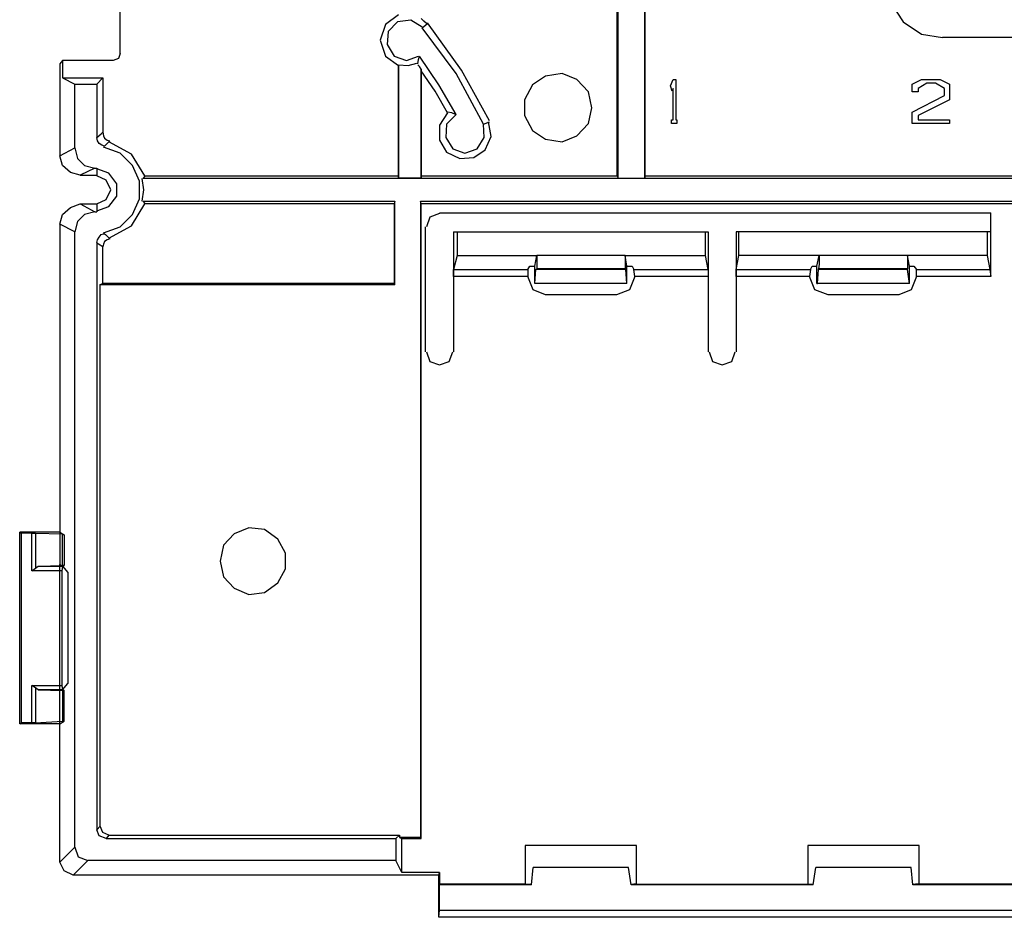
# Model space of a CAD drawing. Extents: x -0.3 to 19.6, y 5.7 to 11.2.
# Drawn here: x 11.1 to 13.3, y 5.7 to 7.7 of the extents above; entities that cross this region are included whole.
import ezdxf

# ---------------------------------------------------------------- set-up
doc = ezdxf.new("R2010")
doc.units = 0
doc.layers.add('7', color=7, linetype='CONTINUOUS')

msp = doc.modelspace()

# ---------------------------------------------------------------- linework, layer by layer
at = {"layer": '7'}
for p, q in [((12.3967, 7.3775), (12.3967, 9.4976)), ((12.3987, 7.3716), (12.3987, 9.5035)), ((12.4578, 9.5035), (12.4578, 7.3716)), ((12.4597, 7.3775), (12.4597, 9.4976)), ((11.2786, 7.6531), (11.2786, 7.9011)), ((13.0129, 7.7653), (13.0404, 7.7239)), ((11.9046, 7.7397), (11.8751, 7.718)), ((11.8751, 7.718), (11.8633, 7.6826)), ((11.9026, 7.7239), (11.881, 7.7023)), ((11.9322, 7.7279), (11.9026, 7.7239)), ((11.9578, 7.7121), (11.9322, 7.7279)), ((11.9617, 7.7259), (11.9558, 7.7318)), ((11.9578, 7.7102), (11.9696, 7.72)), ((12.0345, 7.6078), (11.9578, 7.7102)), ((11.9676, 7.72), (11.9617, 7.7259)), ((12.0463, 7.6157), (11.9696, 7.722)), ((13.0404, 7.7239), (13.0818, 7.6964)), ((11.881, 7.7023), (11.879, 7.6728)), ((13.0818, 7.6964), (13.129, 7.6885)), ((13.505, 7.6885), (13.129, 7.6885)), ((11.8633, 7.6826), (11.8751, 7.6472)), ((11.879, 7.6728), (11.8948, 7.6472)), ((11.2786, 7.6531), (11.2747, 7.6413)), ((11.8751, 7.6472), (11.9046, 7.6255)), ((11.8948, 7.6472), (11.9223, 7.6373)), ((11.9223, 7.6373), (11.9499, 7.6472)), ((11.9499, 7.6393), (11.9519, 7.6472)), ((11.9952, 7.5822), (11.9519, 7.6472)), ((11.1487, 7.6373), (11.1428, 7.6295)), ((11.1428, 7.6295), (11.1428, 7.4228)), ((11.1487, 7.6373), (11.1487, 7.598)), ((11.2629, 7.6373), (11.1487, 7.6373)), ((11.2747, 7.6413), (11.2629, 7.6373)), ((11.9046, 7.6275), (11.9263, 7.6255)), ((11.9046, 7.6255), (11.9046, 7.3775)), ((11.9046, 7.3735), (11.9046, 7.6255)), ((11.9263, 7.6255), (11.9459, 7.6314)), ((11.9479, 7.6295), (11.9499, 7.6393)), ((11.9519, 7.6235), (11.9479, 7.6275)), ((11.9558, 7.6176), (11.9519, 7.6235)), ((11.9558, 7.6137), (11.9558, 7.6176)), ((11.9558, 7.6176), (11.9558, 7.3735)), ((11.9558, 7.3775), (11.9558, 7.6137)), ((11.9873, 7.5684), (11.9558, 7.6137)), ((12.0956, 7.4936), (12.0345, 7.6078)), ((12.1093, 7.5015), (12.0463, 7.6157)), ((12.2353, 7.6019), (12.2058, 7.5822)), ((12.2727, 7.6078), (12.2353, 7.6019)), ((12.3062, 7.594), (12.2727, 7.6078)), ((11.1487, 7.598), (11.2393, 7.598)), ((11.1487, 7.598), (11.1763, 7.5842)), ((11.1763, 7.4405), (11.1763, 7.5842)), ((11.1763, 7.5842), (11.2255, 7.5842)), ((11.2393, 7.598), (11.2255, 7.5842)), ((11.2255, 7.5842), (11.2255, 7.4641)), ((11.2393, 7.598), (11.2393, 7.4759)), ((12.0345, 7.5153), (11.9952, 7.5822)), ((12.2058, 7.5822), (12.1881, 7.5487)), ((12.3318, 7.5665), (12.3062, 7.594)), ((12.5168, 7.5802), (12.5227, 7.594)), ((12.5207, 7.5684), (12.5168, 7.5802)), ((12.5227, 7.594), (12.5286, 7.594)), ((12.5286, 7.594), (12.5286, 7.5035)), ((13.0601, 7.5842), (13.0818, 7.594)), ((13.0601, 7.5665), (13.0601, 7.5842)), ((13.0936, 7.5861), (13.0739, 7.5743)), ((13.0818, 7.594), (13.1231, 7.594)), ((13.1133, 7.5861), (13.0936, 7.5861)), ((13.133, 7.5743), (13.1133, 7.5861)), ((13.1231, 7.594), (13.1448, 7.5842)), ((13.1448, 7.5842), (13.1448, 7.5487)), ((12.0148, 7.5192), (11.9873, 7.5684)), ((12.3396, 7.531), (12.3318, 7.5665)), ((12.5227, 7.5743), (12.5207, 7.5684)), ((12.5227, 7.5035), (12.5227, 7.5743)), ((13.0739, 7.5665), (13.0601, 7.5665)), ((13.0601, 7.5212), (13.133, 7.5586)), ((13.0739, 7.5743), (13.0739, 7.5665)), ((13.133, 7.5586), (13.133, 7.5743)), ((12.1881, 7.5487), (12.1881, 7.5133)), ((13.1448, 7.5487), (13.0739, 7.5133)), ((12.0148, 7.5192), (11.9971, 7.4917)), ((12.0345, 7.5153), (12.0129, 7.4936)), ((12.0247, 7.5192), (12.0148, 7.5212)), ((12.0326, 7.5153), (12.0247, 7.5192)), ((12.0345, 7.5153), (12.0326, 7.5153)), ((12.1881, 7.5133), (12.2058, 7.4798)), ((12.3318, 7.4956), (12.3396, 7.531)), ((13.0601, 7.4956), (13.0601, 7.5212)), ((13.0739, 7.5133), (13.0739, 7.5035)), ((11.9971, 7.4917), (11.9971, 7.4582)), ((12.0129, 7.4936), (12.0109, 7.4641)), ((12.0956, 7.4936), (12.1093, 7.4995)), ((12.0975, 7.4641), (12.0956, 7.4936)), ((12.1133, 7.4661), (12.1074, 7.4995)), ((12.3062, 7.468), (12.3318, 7.4956)), ((12.5188, 7.5035), (12.5227, 7.5035)), ((12.5188, 7.4956), (12.5188, 7.5035)), ((12.5306, 7.4956), (12.5188, 7.4956)), ((12.5286, 7.5035), (12.5306, 7.5035)), ((12.5306, 7.5035), (12.5306, 7.4956)), ((13.1448, 7.4956), (13.0601, 7.4956)), ((13.0739, 7.5035), (13.1448, 7.5035)), ((13.1448, 7.5035), (13.1448, 7.4956)), ((11.2255, 7.4641), (11.2353, 7.472)), ((11.2353, 7.472), (11.2393, 7.4759)), ((11.2393, 7.4759), (11.2412, 7.468)), ((11.2412, 7.468), (11.2432, 7.4621)), ((12.2058, 7.4798), (12.2353, 7.4602)), ((12.2727, 7.4543), (12.3062, 7.468)), ((11.2274, 7.4562), (11.2255, 7.4641)), ((11.2314, 7.4503), (11.2274, 7.4562)), ((11.2373, 7.4464), (11.2314, 7.4503)), ((11.2432, 7.4444), (11.2373, 7.4464)), ((11.2432, 7.4621), (11.2491, 7.4582)), ((11.2491, 7.4503), (11.2432, 7.4444)), ((11.2491, 7.4582), (11.255, 7.4562)), ((11.253, 7.4543), (11.2491, 7.4503)), ((11.255, 7.4562), (11.253, 7.4543)), ((11.3042, 7.4267), (11.253, 7.4543)), ((11.9971, 7.4582), (12.0129, 7.4306)), ((12.0109, 7.4641), (12.0267, 7.4385)), ((12.0818, 7.4385), (12.0975, 7.4641)), ((12.0995, 7.4365), (12.1133, 7.4661)), ((12.2353, 7.4602), (12.2727, 7.4543)), ((11.1428, 7.4228), (11.1763, 7.4405)), ((11.1487, 7.4011), (11.1428, 7.4228)), ((11.1763, 7.4405), (11.1822, 7.4169)), ((11.2786, 7.4287), (11.2412, 7.4424)), ((11.3062, 7.4011), (11.2786, 7.4287)), ((11.3337, 7.3775), (11.3042, 7.4267)), ((12.0129, 7.4306), (12.0424, 7.4169)), ((12.0267, 7.4385), (12.0542, 7.4287)), ((12.0542, 7.4287), (12.0818, 7.4385)), ((12.0739, 7.4188), (12.0995, 7.4365)), ((11.1664, 7.3854), (11.1487, 7.4011)), ((11.1822, 7.4169), (11.1979, 7.4011)), ((11.1979, 7.4011), (11.2215, 7.3952)), ((11.3219, 7.3657), (11.3062, 7.4011)), ((12.0424, 7.4169), (12.0739, 7.4188)), ((11.1881, 7.3795), (11.1664, 7.3854)), ((11.2215, 7.3952), (11.1881, 7.3795)), ((11.1881, 7.3795), (11.2255, 7.3795)), ((11.2215, 7.3952), (11.2255, 7.3952)), ((11.2255, 7.3952), (11.2255, 7.3795)), ((11.253, 7.3834), (11.2255, 7.3932)), ((11.2707, 7.3598), (11.253, 7.3834)), ((11.2471, 7.3676), (11.2255, 7.3775)), ((11.257, 7.346), (11.2471, 7.3676)), ((11.2707, 7.3322), (11.2707, 7.3598)), ((11.3219, 7.3263), (11.3219, 7.3657)), ((11.3318, 7.346), (11.3278, 7.3716)), ((11.3298, 7.3716), (11.3357, 7.3775)), ((16.4755, 7.3716), (11.3298, 7.3716)), ((11.3357, 7.3775), (11.9046, 7.3775)), ((11.9046, 7.3775), (11.9046, 7.3735)), ((11.9046, 7.3735), (11.9558, 7.3735)), ((11.9558, 7.3735), (11.9558, 7.3775)), ((11.9558, 7.3775), (12.3967, 7.3775)), ((12.3967, 7.3775), (12.3987, 7.3716)), ((12.4578, 7.3716), (12.3987, 7.3716)), ((12.4597, 7.3775), (12.4578, 7.3716)), ((12.4597, 7.3775), (15.3456, 7.3775)), ((11.2471, 7.3243), (11.257, 7.346)), ((11.3278, 7.3204), (11.3318, 7.346)), ((11.1664, 7.3066), (11.1881, 7.3145)), ((11.1881, 7.3145), (11.2215, 7.2968)), ((11.1881, 7.3145), (11.2255, 7.3145)), ((11.2255, 7.3145), (11.2471, 7.3243)), ((11.2255, 7.3145), (11.2255, 7.2968)), ((11.253, 7.3086), (11.2707, 7.3322)), ((11.3042, 7.2653), (11.3337, 7.3145)), ((11.3062, 7.2909), (11.3219, 7.3263)), ((11.3298, 7.3204), (11.8967, 7.3204)), ((11.3357, 7.3145), (11.3298, 7.3204)), ((11.8948, 7.3145), (11.3357, 7.3145)), ((11.8967, 7.3204), (11.8948, 7.3145)), ((11.8948, 7.3145), (11.8948, 7.1354)), ((11.8967, 7.1334), (11.8967, 7.3204)), ((11.9538, 7.3204), (11.9538, 5.8893)), ((11.9538, 7.3204), (15.8515, 7.3204)), ((11.9558, 7.3145), (11.9538, 7.3204)), ((15.8495, 7.3145), (11.9558, 7.3145)), ((11.9558, 5.8873), (11.9558, 7.3145)), ((11.1428, 7.2692), (11.1487, 7.2909)), ((11.1487, 7.2909), (11.1664, 7.3066)), ((11.1979, 7.2909), (11.1822, 7.2751)), ((11.2215, 7.2968), (11.1979, 7.2909)), ((11.2215, 7.2968), (11.2255, 7.2968)), ((11.2255, 7.2987), (11.253, 7.3086)), ((11.2786, 7.2633), (11.3062, 7.2909)), ((11.9971, 7.2928), (11.9755, 7.285)), ((11.9971, 7.2948), (13.2373, 7.2948)), ((13.2373, 7.2515), (13.2373, 7.2948)), ((11.1763, 7.2515), (11.1428, 7.2692)), ((11.1428, 7.2692), (11.1428, 6.5763)), ((11.1822, 7.2751), (11.1763, 7.2515)), ((11.9755, 7.285), (11.9676, 7.2633)), ((11.1763, 5.8676), (11.1763, 7.2515)), ((11.2314, 7.2397), (11.2353, 7.2456)), ((11.2353, 7.2456), (11.2412, 7.2476)), ((11.2412, 7.2495), (11.2786, 7.2633)), ((11.2412, 7.2476), (11.2432, 7.2476)), ((11.2432, 7.2476), (11.2452, 7.2456)), ((11.2452, 7.2456), (11.2491, 7.2417)), ((11.253, 7.2377), (11.3042, 7.2653)), ((11.9656, 6.9818), (11.9656, 7.2633)), ((12.0286, 7.2515), (12.0286, 7.1511)), ((12.0286, 7.2515), (12.0365, 7.2515)), ((12.0365, 7.2515), (12.0365, 7.1983)), ((12.0365, 7.2515), (12.5956, 7.2515)), ((12.5956, 7.1983), (12.5956, 7.2515)), ((12.5956, 7.2515), (12.6015, 7.2515)), ((12.6015, 7.2515), (12.6015, 7.1511)), ((12.6704, 7.2515), (12.6644, 7.2515)), ((12.6644, 7.2515), (12.6644, 7.1511)), ((13.2294, 7.2515), (12.6704, 7.2515)), ((12.6704, 7.1983), (12.6704, 7.2515)), ((13.2373, 7.2515), (13.2294, 7.2515)), ((13.2294, 7.2515), (13.2294, 7.1983)), ((13.2373, 7.1511), (13.2373, 7.2515)), ((11.2255, 7.2279), (11.2274, 7.2338)), ((11.2255, 7.2279), (11.2255, 5.907)), ((11.2294, 7.2239), (11.2255, 7.2279)), ((11.2274, 7.2338), (11.2314, 7.2397)), ((11.2393, 7.218), (11.2294, 7.2239)), ((11.2412, 7.2239), (11.2393, 7.218)), ((11.2432, 7.2298), (11.2412, 7.2239)), ((11.2491, 7.2338), (11.2432, 7.2298)), ((11.2491, 7.2417), (11.255, 7.2357)), ((11.255, 7.2357), (11.2491, 7.2338)), ((11.2393, 7.1354), (11.2393, 7.218)), ((12.0365, 7.1983), (12.0286, 7.1669)), ((12.0365, 7.1983), (12.2156, 7.1983)), ((12.2117, 7.1747), (12.2156, 7.1983)), ((12.4144, 7.1983), (12.2156, 7.1983)), ((12.2156, 7.1983), (12.2156, 7.1787)), ((12.2156, 7.1787), (12.2156, 7.1688)), ((12.4184, 7.1747), (12.4144, 7.1983)), ((12.4144, 7.1983), (12.5956, 7.1983)), ((12.4144, 7.1983), (12.4144, 7.1787)), ((12.4144, 7.1787), (12.4144, 7.1688)), ((12.6015, 7.1669), (12.5956, 7.1983)), ((12.6644, 7.1669), (12.6704, 7.1983)), ((12.8515, 7.1983), (12.6704, 7.1983)), ((12.8456, 7.1747), (12.8515, 7.1983)), ((12.8515, 7.1787), (12.8495, 7.1688)), ((13.0503, 7.1983), (12.8515, 7.1983)), ((12.8515, 7.1983), (12.8515, 7.1787)), ((13.0542, 7.1747), (13.0503, 7.1983)), ((13.2294, 7.1983), (13.0503, 7.1983)), ((13.0503, 7.1983), (13.0503, 7.1787)), ((13.0503, 7.1787), (13.0503, 7.1688)), ((13.2294, 7.1983), (13.2353, 7.1669)), ((12.0286, 7.1511), (12.0286, 7.1669)), ((12.0286, 7.1669), (12.1959, 7.1669)), ((12.1959, 7.1669), (12.1999, 7.1747)), ((12.1959, 7.1669), (12.1959, 7.1511)), ((12.1999, 7.1747), (12.2117, 7.1747)), ((12.2117, 7.1354), (12.2117, 7.1747)), ((12.2117, 7.1354), (12.2137, 7.1669)), ((12.2137, 7.1669), (12.2156, 7.1688)), ((12.4164, 7.1669), (12.2137, 7.1669)), ((12.4144, 7.1688), (12.2156, 7.1688)), ((12.4164, 7.1669), (12.4144, 7.1688)), ((12.4184, 7.1354), (12.4164, 7.1669)), ((12.4184, 7.1354), (12.4184, 7.1747)), ((12.4184, 7.1747), (12.4302, 7.1747)), ((12.4302, 7.1747), (12.4341, 7.1669)), ((12.4361, 7.1511), (12.4341, 7.1669)), ((12.4341, 7.1669), (12.6015, 7.1669)), ((12.6015, 7.1669), (12.6015, 7.1511)), ((12.6644, 7.1511), (12.6644, 7.1669)), ((12.6644, 7.1669), (12.8318, 7.1669)), ((12.8318, 7.1669), (12.8298, 7.1511)), ((12.8318, 7.1669), (12.8357, 7.1747)), ((12.8357, 7.1747), (12.8456, 7.1747)), ((12.8456, 7.1354), (12.8456, 7.1747)), ((12.8475, 7.1354), (12.8495, 7.1669)), ((12.8495, 7.1669), (12.8495, 7.1688)), ((13.0503, 7.1688), (12.8495, 7.1688)), ((13.0503, 7.1669), (12.8495, 7.1669)), ((13.0503, 7.1669), (13.0503, 7.1688)), ((13.0542, 7.1354), (13.0503, 7.1669)), ((13.0542, 7.1354), (13.0542, 7.1747)), ((13.0542, 7.1747), (13.0641, 7.1747)), ((13.0641, 7.1747), (13.07, 7.1669)), ((13.07, 7.1511), (13.07, 7.1669)), ((13.07, 7.1669), (13.2353, 7.1669)), ((13.2353, 7.1669), (13.2373, 7.1511)), ((11.2333, 7.1334), (11.2393, 7.1354)), ((11.8948, 7.1354), (11.2393, 7.1354)), ((11.8948, 7.1354), (11.8967, 7.1334)), ((12.0286, 7.1511), (12.0286, 6.9818)), ((12.1959, 7.1511), (12.0286, 7.1511)), ((12.2078, 7.1216), (12.1959, 7.1511)), ((12.4184, 7.1354), (12.2117, 7.1354)), ((12.4361, 7.1511), (12.4243, 7.1216)), ((12.6015, 7.1511), (12.4361, 7.1511)), ((12.6015, 7.1511), (12.6015, 6.9818)), ((12.6644, 7.1511), (12.6644, 6.9818)), ((12.8298, 7.1511), (12.6644, 7.1511)), ((12.8416, 7.1216), (12.8298, 7.1511)), ((12.8456, 7.1354), (12.8475, 7.1354)), ((13.0542, 7.1354), (12.8475, 7.1354)), ((13.07, 7.1511), (13.0582, 7.1216)), ((13.2373, 7.1511), (13.07, 7.1511)), ((11.2333, 7.1334), (11.8967, 7.1334)), ((11.2333, 5.9149), (11.2333, 7.1334)), ((12.2353, 7.1098), (12.2078, 7.1216)), ((12.4243, 7.1216), (12.3948, 7.1098)), ((12.8711, 7.1098), (12.8416, 7.1216)), ((13.0582, 7.1216), (13.0306, 7.1098)), ((12.3948, 7.1098), (12.2353, 7.1098)), ((13.0306, 7.1098), (12.8711, 7.1098)), ((11.9676, 6.9818), (11.9755, 6.9602)), ((12.0188, 6.9602), (12.0267, 6.9818)), ((12.6034, 6.9818), (12.6113, 6.9602)), ((12.6546, 6.9602), (12.6625, 6.9818)), ((11.9755, 6.9602), (11.9971, 6.9523)), ((11.9971, 6.9523), (12.0188, 6.9602)), ((12.6113, 6.9602), (12.633, 6.9523)), ((12.633, 6.9523), (12.6546, 6.9602)), ((11.568, 6.5861), (11.5345, 6.5724)), ((11.6034, 6.5822), (11.568, 6.5861)), ((11.633, 6.5606), (11.6034, 6.5822)), ((11.0522, 6.1452), (11.0522, 6.5763)), ((11.0522, 6.5763), (11.0562, 6.5743)), ((11.1428, 6.5763), (11.0522, 6.5763)), ((11.0562, 6.1472), (11.0562, 6.5743)), ((11.0798, 6.5743), (11.0562, 6.5743)), ((11.0798, 6.5743), (11.0877, 6.5743)), ((11.0798, 6.4897), (11.0798, 6.5743)), ((11.0877, 6.5743), (11.1487, 6.5724)), ((11.0877, 6.5743), (11.0877, 6.4956)), ((11.1428, 6.5763), (11.1428, 6.5035)), ((11.1428, 6.5763), (11.1526, 6.5704)), ((11.1487, 6.5724), (11.1526, 6.5704)), ((11.1487, 6.5015), (11.1487, 6.5724)), ((11.1526, 6.5704), (11.1526, 6.5015)), ((11.5345, 6.5724), (11.5109, 6.5468)), ((11.6507, 6.5291), (11.633, 6.5606)), ((11.5109, 6.5468), (11.503, 6.5113)), ((11.6507, 6.4936), (11.6507, 6.5291)), ((11.0798, 6.4897), (11.0877, 6.4956)), ((11.0877, 6.4956), (11.0936, 6.4995)), ((11.0936, 6.4995), (11.1487, 6.5015)), ((11.0936, 6.4995), (11.1487, 6.4995)), ((11.1428, 6.5035), (11.1487, 6.4995)), ((11.1428, 6.218), (11.1428, 6.5035)), ((11.1487, 6.4995), (11.1467, 6.4897)), ((11.1487, 6.4995), (11.1526, 6.5015)), ((11.1526, 6.5015), (11.1487, 6.5015)), ((11.1487, 6.4995), (11.1605, 6.4857)), ((11.503, 6.5113), (11.5109, 6.4759)), ((11.633, 6.4621), (11.6507, 6.4936)), ((11.1467, 6.4897), (11.0798, 6.4897)), ((11.1467, 6.4897), (11.1467, 6.2318)), ((11.1605, 6.4857), (11.1605, 6.2357)), ((11.5109, 6.4759), (11.5345, 6.4503)), ((11.5345, 6.4503), (11.568, 6.4365)), ((11.6034, 6.4405), (11.633, 6.4621)), ((11.568, 6.4365), (11.6034, 6.4405)), ((11.0877, 6.2259), (11.0798, 6.2318)), ((11.0798, 6.1472), (11.0798, 6.2318)), ((11.0798, 6.2318), (11.1467, 6.2318)), ((11.0936, 6.222), (11.0877, 6.2259)), ((11.0877, 6.2259), (11.0877, 6.1472)), ((11.1467, 6.2318), (11.1487, 6.222)), ((11.1487, 6.222), (11.1605, 6.2357)), ((11.0936, 6.222), (11.1487, 6.22)), ((11.1487, 6.222), (11.0936, 6.222)), ((11.1428, 6.1452), (11.1428, 6.218)), ((11.1487, 6.222), (11.1526, 6.22)), ((11.1487, 6.22), (11.1487, 6.1511)), ((11.1526, 6.22), (11.1487, 6.22)), ((11.1526, 6.1511), (11.1526, 6.22)), ((11.0522, 6.1452), (11.0562, 6.1472)), ((11.1428, 6.1452), (11.0522, 6.1452)), ((11.0798, 6.1472), (11.0562, 6.1472)), ((11.0877, 6.1472), (11.0798, 6.1472)), ((11.0877, 6.1472), (11.1487, 6.1511)), ((11.1428, 6.1452), (11.1526, 6.1511)), ((11.1428, 5.8342), (11.1428, 6.1452)), ((11.1487, 6.1511), (11.1526, 6.1511)), ((11.2255, 5.907), (11.2333, 5.9149)), ((11.2314, 5.8932), (11.2255, 5.907)), ((11.2393, 5.9011), (11.2333, 5.9149)), ((11.253, 5.8952), (11.2393, 5.9011)), ((11.253, 5.8952), (11.2471, 5.8873)), ((11.253, 5.8952), (11.9066, 5.8952)), ((11.9066, 5.8952), (11.8987, 5.8873)), ((11.9066, 5.8952), (11.9066, 5.8893)), ((11.2471, 5.8873), (11.2314, 5.8932)), ((11.2471, 5.8873), (11.8987, 5.8873)), ((11.8987, 5.8873), (11.8987, 5.8381)), ((11.9538, 5.8893), (11.9066, 5.8893)), ((11.9066, 5.8893), (11.9125, 5.8873)), ((11.9125, 5.8873), (11.9558, 5.8873)), ((11.9125, 5.8106), (11.9125, 5.8873)), ((11.9558, 5.8873), (11.9538, 5.8893)), ((12.19, 5.8716), (12.19, 5.785)), ((12.44, 5.8716), (12.19, 5.8716)), ((12.44, 5.785), (12.44, 5.8716)), ((12.8259, 5.8716), (12.8259, 5.785)), ((13.0759, 5.8716), (12.8259, 5.8716)), ((13.0759, 5.785), (13.0759, 5.8716)), ((11.1428, 5.8342), (11.1763, 5.8676)), ((11.1763, 5.8676), (11.1841, 5.846)), ((11.1526, 5.8145), (11.1428, 5.8342)), ((11.2058, 5.8381), (11.1723, 5.8046)), ((11.1841, 5.846), (11.2058, 5.8381)), ((11.8987, 5.8381), (11.2058, 5.8381)), ((11.9125, 5.8106), (11.8987, 5.8381)), ((11.1723, 5.8046), (11.1526, 5.8145)), ((11.9971, 5.8106), (11.9125, 5.8106)), ((11.9952, 5.8046), (11.9971, 5.8106)), ((11.9971, 5.8106), (11.9971, 5.785)), ((12.2038, 5.783), (12.2078, 5.8224)), ((12.4223, 5.8224), (12.2078, 5.8224)), ((12.4282, 5.783), (12.4223, 5.8224)), ((12.8377, 5.783), (12.8436, 5.8224)), ((13.0582, 5.8224), (12.8436, 5.8224)), ((13.0621, 5.783), (13.0582, 5.8224)), ((11.9952, 5.8046), (11.1723, 5.8046)), ((11.9952, 5.7102), (11.9952, 5.8046)), ((12.19, 5.785), (11.9971, 5.785)), ((11.9971, 5.785), (11.9971, 5.783)), ((12.2038, 5.783), (11.9971, 5.783)), ((11.9971, 5.7259), (11.9971, 5.783)), ((12.19, 5.785), (12.1959, 5.785)), ((12.1959, 5.785), (12.2038, 5.785)), ((12.4282, 5.785), (12.4341, 5.785)), ((12.8377, 5.783), (12.4282, 5.783)), ((12.44, 5.785), (12.4341, 5.785)), ((12.44, 5.785), (12.8259, 5.785)), ((12.8259, 5.785), (12.8318, 5.785)), ((12.8318, 5.785), (12.8377, 5.785)), ((13.0621, 5.785), (13.068, 5.785)), ((13.4735, 5.783), (13.0621, 5.783)), ((13.0759, 5.785), (13.068, 5.785)), ((13.4597, 5.785), (13.0759, 5.785)), ((11.9952, 5.7102), (11.9971, 5.7259)), ((11.9971, 5.7259), (15.8082, 5.7259)), ((15.8101, 5.7102), (11.9952, 5.7102))]:
    msp.add_line(p, q, dxfattribs=at)

doc.saveas('drawing.dxf')
